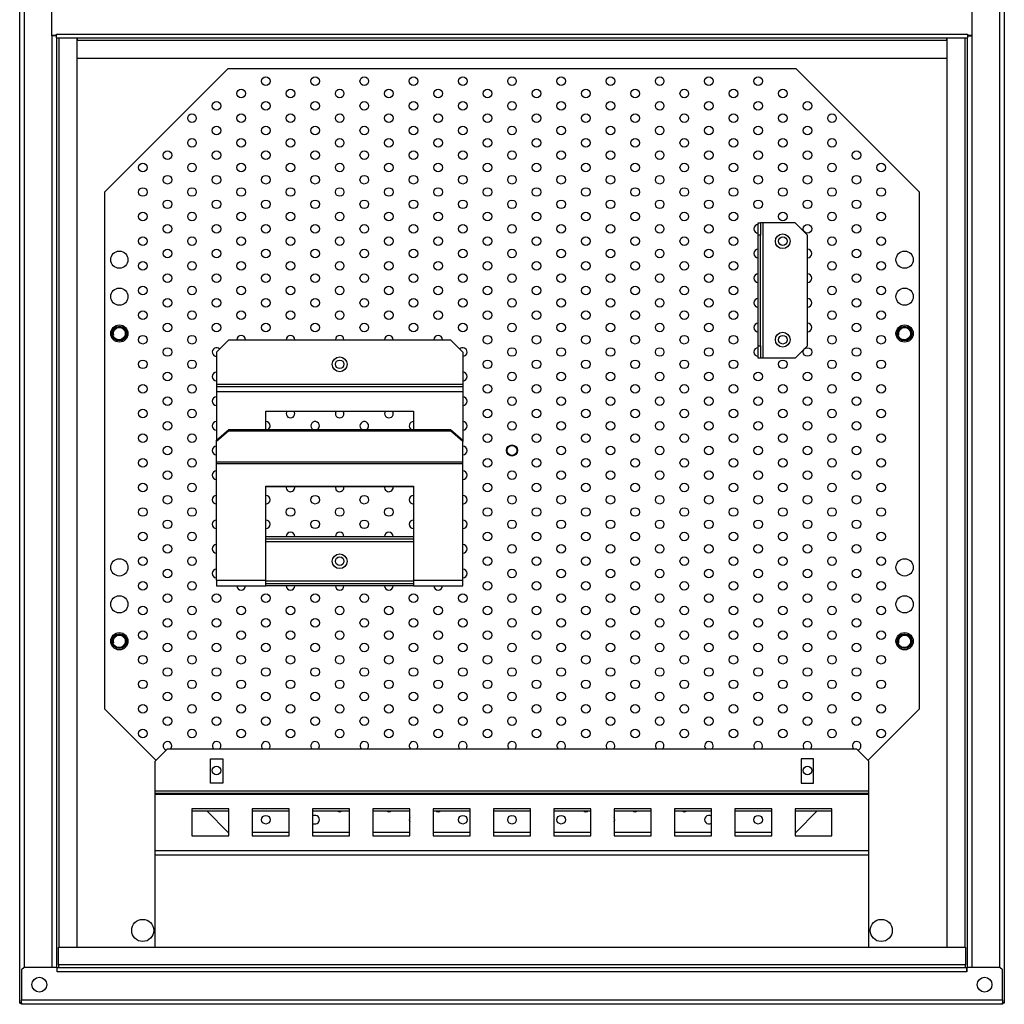
# Model space of a CAD drawing. Units: millimetres. Extents: x 0 to 2929, y -21 to 2044.
# Drawn here: x 1070 to 1470, y 728 to 1128 of the extents above; entities that cross this region are included whole.
import ezdxf

# ---------------------------------------------------------------- set-up
doc = ezdxf.new("R2010")
doc.units = ezdxf.units.MM
doc.header["$LTSCALE"] = 10
for name, color, linetype in [('Default', 7, 'Continuous'), ('KIESZEN_MODEM', 7, 'Continuous'), ('KORPUS_V5', 7, 'Continuous'), ('KOŁEK_WCISK._STA', 7, 'Continuous'), ('MOCOWANIE_GNIAZD', 7, 'Continuous'), ('PANEL_RJ45_N', 7, 'Continuous'), ('WKLAD_N', 7, 'Continuous'), ('WST_PION', 7, 'Continuous'), ('ZGRZEW', 7, 'Continuous')]:
    doc.layers.add(name, color=color, linetype=linetype)

# ---------------------------------------------------------------- blocks, each defined once
blk = doc.blocks.new('SE9')
at = {"layer": 'KIESZEN_MODEM', "color": 7, "linetype": 'Continuous', "lineweight": 25}
for p, q in [((1154.78, 997.77), (1149.78, 992.77)), ((1154.78, 997.77), (1244.78, 997.77)), ((1249.78, 992.77), (1244.78, 997.77)), ((1149.78, 992.77), (1149.78, 979.77)), ((1249.78, 992.77), (1249.78, 979.77)), ((1149.78, 979.77), (1249.78, 979.77)), ((1149.78, 979.77), (1149.78, 978.77)), ((1149.78, 978.77), (1249.78, 978.77)), ((1149.78, 978.77), (1149.78, 976.77)), ((1149.78, 976.77), (1249.78, 976.77)), ((1149.78, 976.77), (1149.78, 956.93)), ((1249.78, 979.77), (1249.78, 978.77)), ((1249.78, 978.77), (1249.78, 976.77)), ((1249.78, 976.77), (1249.78, 956.93)), ((1169.78, 961.26), (1169.78, 968.77)), ((1169.78, 968.77), (1229.78, 968.77)), ((1229.78, 968.77), (1229.78, 961.26)), ((1149.78, 956.93), (1154.78, 961.26)), ((1154.78, 960.76), (1149.78, 956.43)), ((1154.78, 961.26), (1244.78, 961.26)), ((1154.78, 961.26), (1154.78, 960.76)), ((1154.78, 960.76), (1244.78, 960.76)), ((1244.78, 960.76), (1244.78, 961.26)), ((1244.78, 961.26), (1249.78, 956.93)), ((1249.78, 956.43), (1244.78, 960.76)), ((1149.78, 956.43), (1149.78, 956.93)), ((1149.78, 948.09), (1149.78, 956.43)), ((1249.78, 956.93), (1249.78, 956.43)), ((1249.78, 948.09), (1249.78, 956.43)), ((1149.78, 947.41), (1149.78, 948.09)), ((1149.78, 948.09), (1249.78, 948.09)), ((1249.78, 947.41), (1249.78, 948.09)), ((1149.78, 900.12), (1149.78, 947.41)), ((1149.78, 947.41), (1249.78, 947.41)), ((1249.78, 900.12), (1249.78, 947.41)), ((1169.78, 938.2), (1229.78, 938.2)), ((1169.78, 900.12), (1169.78, 938.2)), ((1229.78, 938.02), (1169.78, 938.02)), ((1229.78, 938.2), (1229.78, 900.12)), ((1169.78, 917.77), (1229.78, 917.77)), ((1229.78, 916.77), (1169.78, 916.77)), ((1169.78, 915.77), (1229.78, 915.77)), ((1149.78, 900.12), (1169.78, 900.12)), ((1149.78, 900.12), (1149.78, 897.77)), ((1169.78, 897.77), (1169.78, 900.12)), ((1229.78, 900.12), (1249.78, 900.12)), ((1229.78, 900.12), (1229.78, 897.77)), ((1249.78, 897.77), (1249.78, 900.12)), ((1149.78, 897.77), (1169.78, 897.77)), ((1169.78, 899.77), (1229.78, 899.77)), ((1169.78, 898.77), (1229.78, 898.77)), ((1229.78, 897.77), (1169.78, 897.77)), ((1229.78, 897.77), (1249.78, 897.77))]:
    blk.add_line(p, q, dxfattribs=at)
for centre in [(1199.78, 987.77), (1199.78, 907.77)]:
    blk.add_circle(centre, 3, dxfattribs=at)
at = {"layer": 'KORPUS_V5', "color": 7, "linetype": 'Continuous', "lineweight": 25}
for p, q in [((1069.78, 728.37), (1069.78, 1527.17)), ((1469.78, 1527.17), (1469.78, 728.37)), ((1071.58, 1512.77), (1071.58, 742.77)), ((1467.98, 742.77), (1467.98, 1512.77)), ((1082.78, 1121.27), (1082.78, 1134.27)), ((1456.78, 1121.27), (1456.78, 1134.27)), ((1082.98, 1121.27), (1082.78, 1121.27)), ((1082.98, 742.77), (1082.98, 1121.27)), ((1084.78, 1121.27), (1082.98, 1121.27)), ((1083.98, 1121.27), (1083.98, 1121.52)), ((1084.78, 1120.39), (1084.78, 742.77)), ((1085.78, 750.97), (1085.78, 1120.27)), ((1092.98, 1120.27), (1092.98, 750.97)), ((1446.58, 750.97), (1446.58, 1120.27)), ((1453.78, 1120.27), (1453.78, 750.97)), ((1454.78, 1121.27), (1456.58, 1121.27)), ((1454.78, 742.77), (1454.78, 1120.39)), ((1455.58, 1121.52), (1455.58, 1121.27)), ((1456.58, 1121.27), (1456.58, 742.77)), ((1456.58, 1121.27), (1456.78, 1121.27)), ((1085.48, 750.97), (1454.08, 750.97)), ((1085.48, 743.77), (1085.48, 750.97)), ((1454.08, 750.97), (1454.08, 743.77)), ((1071.58, 742.77), (1070.58, 741.77)), ((1070.58, 741.77), (1070.58, 729.57)), ((1084.98, 742.77), (1071.58, 742.77)), ((1084.98, 740.97), (1084.98, 742.77)), ((1084.98, 742.77), (1454.58, 742.77)), ((1084.98, 740.97), (1084.98, 742.77)), ((1084.98, 740.97), (1084.98, 740.97)), ((1454.58, 740.97), (1084.98, 740.97)), ((1454.08, 743.77), (1085.48, 743.77)), ((1085.48, 743.77), (1085.48, 742.77)), ((1454.08, 742.77), (1454.08, 743.77)), ((1454.58, 742.77), (1454.58, 740.97)), ((1454.58, 740.97), (1454.58, 742.77)), ((1467.98, 742.77), (1454.58, 742.77)), ((1454.58, 740.97), (1454.58, 740.97)), ((1468.98, 741.77), (1467.98, 742.77)), ((1468.98, 729.57), (1468.98, 741.77)), ((1069.78, 728.37), (1069.78, 728.37)), ((1069.78, 728.37), (1070.58, 728.37)), ((1069.78, 728.27), (1069.78, 728.37)), ((1070.58, 728.37), (1069.78, 728.37)), ((1069.78, 728.27), (1070.58, 728.27)), ((1070.58, 727.77), (1070.58, 729.57)), ((1070.58, 729.57), (1468.98, 729.57)), ((1070.58, 728.37), (1070.58, 728.37)), ((1070.58, 728.37), (1070.58, 728.27)), ((1468.98, 729.57), (1468.98, 727.77)), ((1468.98, 728.37), (1469.78, 728.37)), ((1468.98, 728.27), (1468.98, 728.37)), ((1468.98, 728.37), (1468.98, 728.37)), ((1469.78, 728.37), (1468.98, 728.37)), ((1469.78, 728.27), (1468.98, 728.27)), ((1469.78, 728.37), (1469.78, 728.37)), ((1469.78, 728.37), (1469.78, 728.27)), ((1468.98, 727.77), (1070.58, 727.77))]:
    blk.add_line(p, q, dxfattribs=at)
for centre in [(1119.78, 757.77), (1419.78, 757.77)]:
    blk.add_circle(centre, 4.5, dxfattribs=at)
at = {"layer": 'KOŁEK_WCISK._STA', "color": 7, "linetype": 'Continuous', "lineweight": 25}
for centre, radius in [((1110.28, 1000.27), 3), ((1110.28, 1000.27), 2.7), ((1429.28, 1000.27), 3), ((1429.28, 1000.27), 2.7), ((1269.78, 952.77), 2.25), ((1110.28, 875.27), 3), ((1110.28, 875.27), 2.7), ((1429.28, 875.27), 3), ((1429.28, 875.27), 2.7)]:
    blk.add_circle(centre, radius, dxfattribs=at)
at = {"layer": 'KOŁEK_WCISK._STA', "color": 7, "linetype": 'Continuous', "lineweight": 9}
for centre in [(1110.28, 1000.27), (1429.28, 1000.27), (1110.28, 875.27), (1429.28, 875.27)]:
    blk.add_arc(centre, 2.39, 255, 195, dxfattribs=at)
at = {"layer": 'MOCOWANIE_GNIAZD', "color": 7, "linetype": 'Continuous', "lineweight": 25}
for p, q in [((1369.78, 1045.27), (1370.78, 1045.27)), ((1369.78, 1040.27), (1369.78, 1045.27)), ((1371.78, 1045.27), (1370.78, 1045.27)), ((1370.78, 1045.27), (1370.78, 1040.27)), ((1371.78, 990.27), (1371.78, 1045.27)), ((1384.78, 1045.27), (1371.78, 1045.27)), ((1389.78, 1040.27), (1384.78, 1045.27)), ((1369.78, 995.27), (1369.78, 1040.27)), ((1370.78, 1040.27), (1369.78, 1040.27)), ((1370.78, 995.27), (1370.78, 1040.27)), ((1389.78, 995.27), (1389.78, 1040.27)), ((1369.78, 990.27), (1369.78, 995.27)), ((1369.78, 995.27), (1370.78, 995.27)), ((1370.78, 995.27), (1370.78, 990.27)), ((1384.78, 990.27), (1389.78, 995.27)), ((1370.78, 990.27), (1369.78, 990.27)), ((1371.78, 990.27), (1370.78, 990.27)), ((1384.78, 990.27), (1371.78, 990.27))]:
    blk.add_line(p, q, dxfattribs=at)
for centre in [(1379.78, 1037.77), (1379.78, 997.77)]:
    blk.add_circle(centre, 3, dxfattribs=at)
at = {"layer": 'PANEL_RJ45_N', "color": 7, "linetype": 'Continuous', "lineweight": 25}
for p, q in [((1129.78, 831.53), (1124.78, 826.53)), ((1129.78, 831.53), (1409.78, 831.53)), ((1414.78, 826.53), (1409.78, 831.53)), ((1124.78, 814.53), (1124.78, 826.53)), ((1147.28, 817.63), (1147.28, 827.43)), ((1147.28, 827.43), (1152.28, 827.43)), ((1152.28, 827.43), (1152.28, 817.63)), ((1392.28, 827.43), (1387.28, 827.43)), ((1387.28, 827.43), (1387.28, 817.63)), ((1392.28, 817.63), (1392.28, 827.43)), ((1414.78, 814.53), (1414.78, 826.53)), ((1152.28, 817.63), (1147.28, 817.63)), ((1387.28, 817.63), (1392.28, 817.63)), ((1124.78, 813.53), (1124.78, 814.53)), ((1124.78, 814.53), (1414.78, 814.53)), ((1124.78, 813.17), (1124.78, 813.53)), ((1124.78, 813.53), (1414.78, 813.53)), ((1124.78, 790.19), (1124.78, 813.17)), ((1124.78, 813.17), (1414.78, 813.17)), ((1414.78, 813.53), (1414.78, 814.53)), ((1414.78, 813.17), (1414.78, 813.53)), ((1414.78, 790.19), (1414.78, 813.17)), ((1154.78, 807.13), (1139.78, 807.13)), ((1139.78, 807.13), (1139.78, 796.23)), ((1139.78, 806.31), (1154.78, 806.31)), ((1154.78, 796.23), (1154.78, 807.13)), ((1179.28, 807.13), (1164.28, 807.13)), ((1164.28, 807.13), (1164.28, 796.23)), ((1164.28, 806.31), (1179.28, 806.31)), ((1179.28, 796.23), (1179.28, 807.13)), ((1203.78, 807.13), (1188.78, 807.13)), ((1188.78, 807.13), (1188.78, 796.23)), ((1188.78, 806.31), (1203.78, 806.31)), ((1203.78, 796.23), (1203.78, 807.13)), ((1228.28, 807.13), (1213.28, 807.13)), ((1213.28, 807.13), (1213.28, 796.23)), ((1213.28, 806.31), (1228.28, 806.31)), ((1228.28, 796.23), (1228.28, 807.13)), ((1252.78, 807.13), (1237.78, 807.13)), ((1237.78, 807.13), (1237.78, 796.23)), ((1237.78, 806.31), (1252.78, 806.31)), ((1252.78, 796.23), (1252.78, 807.13)), ((1277.28, 807.13), (1262.28, 807.13)), ((1262.28, 807.13), (1262.28, 796.23)), ((1262.28, 806.31), (1277.28, 806.31)), ((1277.28, 796.23), (1277.28, 807.13)), ((1301.78, 807.13), (1286.78, 807.13)), ((1286.78, 807.13), (1286.78, 796.23)), ((1286.78, 806.31), (1301.78, 806.31)), ((1301.78, 796.23), (1301.78, 807.13)), ((1326.28, 807.13), (1311.28, 807.13)), ((1311.28, 807.13), (1311.28, 796.23)), ((1311.28, 806.31), (1326.28, 806.31)), ((1326.28, 796.23), (1326.28, 807.13)), ((1350.78, 807.13), (1335.78, 807.13)), ((1335.78, 807.13), (1335.78, 796.23)), ((1335.78, 806.31), (1350.78, 806.31)), ((1350.78, 796.23), (1350.78, 807.13)), ((1375.28, 807.13), (1360.28, 807.13)), ((1360.28, 807.13), (1360.28, 796.23)), ((1360.28, 806.31), (1375.28, 806.31)), ((1375.28, 796.23), (1375.28, 807.13)), ((1399.78, 807.13), (1384.78, 807.13)), ((1384.78, 807.13), (1384.78, 796.23)), ((1384.78, 806.31), (1399.78, 806.31)), ((1399.78, 796.23), (1399.78, 807.13)), ((1139.78, 796.23), (1154.78, 796.23)), ((1164.28, 796.23), (1179.28, 796.23)), ((1188.78, 796.23), (1203.78, 796.23)), ((1213.28, 796.23), (1228.28, 796.23)), ((1237.78, 796.23), (1252.78, 796.23)), ((1262.28, 796.23), (1277.28, 796.23)), ((1286.78, 796.23), (1301.78, 796.23)), ((1311.28, 796.23), (1326.28, 796.23)), ((1335.78, 796.23), (1350.78, 796.23)), ((1360.28, 796.23), (1375.28, 796.23)), ((1384.78, 796.23), (1399.78, 796.23)), ((1124.78, 788.55), (1124.78, 790.19)), ((1124.78, 790.19), (1414.78, 790.19)), ((1124.78, 788.55), (1414.78, 788.55)), ((1124.78, 750.97), (1124.78, 788.55)), ((1414.78, 788.55), (1414.78, 790.19)), ((1414.78, 750.97), (1414.78, 788.55))]:
    blk.add_line(p, q, dxfattribs=at)
at = {"layer": 'WKLAD_N', "color": 7, "linetype": 'Continuous', "lineweight": 25}
for p, q in [((1104.28, 1057.77), (1154.28, 1107.77)), ((1385.28, 1107.77), (1154.28, 1107.77)), ((1385.28, 1107.77), (1435.28, 1057.77)), ((1104.28, 1057.77), (1104.28, 847.77)), ((1435.28, 847.77), (1435.28, 1057.77)), ((1125.15, 826.9), (1104.28, 847.77)), ((1435.28, 847.77), (1414.41, 826.9)), ((1154.28, 797.77), (1145.74, 806.31)), ((1393.82, 806.31), (1385.28, 797.77)), ((1154.28, 797.77), (1154.78, 797.77)), ((1164.28, 797.77), (1179.28, 797.77)), ((1188.78, 797.77), (1203.78, 797.77)), ((1213.28, 797.77), (1228.28, 797.77)), ((1237.78, 797.77), (1252.78, 797.77)), ((1262.28, 797.77), (1277.28, 797.77)), ((1286.78, 797.77), (1301.78, 797.77)), ((1311.28, 797.77), (1326.28, 797.77)), ((1335.78, 797.77), (1350.78, 797.77)), ((1360.28, 797.77), (1375.28, 797.77)), ((1384.78, 797.77), (1385.28, 797.77))]:
    blk.add_line(p, q, dxfattribs=at)
for centre, radius in [((1169.78, 1102.77), 1.75), ((1189.78, 1102.77), 1.75), ((1209.78, 1102.77), 1.75), ((1229.78, 1102.77), 1.75), ((1249.78, 1102.77), 1.75), ((1269.78, 1102.77), 1.75), ((1289.78, 1102.77), 1.75), ((1309.78, 1102.77), 1.75), ((1329.78, 1102.77), 1.75), ((1349.78, 1102.77), 1.75), ((1369.78, 1102.77), 1.75), ((1159.78, 1097.77), 1.75), ((1179.78, 1097.77), 1.75), ((1199.78, 1097.77), 1.75), ((1219.78, 1097.77), 1.75), ((1239.78, 1097.77), 1.75), ((1259.78, 1097.77), 1.75), ((1279.78, 1097.77), 1.75), ((1299.78, 1097.77), 1.75), ((1319.78, 1097.77), 1.75), ((1339.78, 1097.77), 1.75), ((1359.78, 1097.77), 1.75), ((1379.78, 1097.77), 1.75), ((1149.78, 1092.77), 1.75), ((1169.78, 1092.77), 1.75), ((1189.78, 1092.77), 1.75), ((1209.78, 1092.77), 1.75), ((1229.78, 1092.77), 1.75), ((1249.78, 1092.77), 1.75), ((1269.78, 1092.77), 1.75), ((1289.78, 1092.77), 1.75), ((1309.78, 1092.77), 1.75), ((1329.78, 1092.77), 1.75), ((1349.78, 1092.77), 1.75), ((1369.78, 1092.77), 1.75), ((1389.78, 1092.77), 1.75), ((1139.78, 1087.77), 1.75), ((1159.78, 1087.77), 1.75), ((1179.78, 1087.77), 1.75), ((1199.78, 1087.77), 1.75), ((1219.78, 1087.77), 1.75), ((1239.78, 1087.77), 1.75), ((1259.78, 1087.77), 1.75), ((1279.78, 1087.77), 1.75), ((1299.78, 1087.77), 1.75), ((1319.78, 1087.77), 1.75), ((1339.78, 1087.77), 1.75), ((1359.78, 1087.77), 1.75), ((1379.78, 1087.77), 1.75), ((1399.78, 1087.77), 1.75), ((1149.78, 1082.77), 1.75), ((1169.78, 1082.77), 1.75), ((1189.78, 1082.77), 1.75), ((1209.78, 1082.77), 1.75), ((1229.78, 1082.77), 1.75), ((1249.78, 1082.77), 1.75), ((1269.78, 1082.77), 1.75), ((1289.78, 1082.77), 1.75), ((1309.78, 1082.77), 1.75), ((1329.78, 1082.77), 1.75), ((1349.78, 1082.77), 1.75), ((1369.78, 1082.77), 1.75), ((1389.78, 1082.77), 1.75), ((1139.78, 1077.77), 1.75), ((1159.78, 1077.77), 1.75), ((1179.78, 1077.77), 1.75), ((1199.78, 1077.77), 1.75), ((1219.78, 1077.77), 1.75), ((1239.78, 1077.77), 1.75), ((1259.78, 1077.77), 1.75), ((1279.78, 1077.77), 1.75), ((1299.78, 1077.77), 1.75), ((1319.78, 1077.77), 1.75), ((1339.78, 1077.77), 1.75), ((1359.78, 1077.77), 1.75), ((1379.78, 1077.77), 1.75), ((1399.78, 1077.77), 1.75), ((1129.78, 1072.77), 1.75), ((1149.78, 1072.77), 1.75), ((1169.78, 1072.77), 1.75), ((1189.78, 1072.77), 1.75), ((1209.78, 1072.77), 1.75), ((1229.78, 1072.77), 1.75), ((1249.78, 1072.77), 1.75), ((1269.78, 1072.77), 1.75), ((1289.78, 1072.77), 1.75), ((1309.78, 1072.77), 1.75), ((1329.78, 1072.77), 1.75), ((1349.78, 1072.77), 1.75), ((1369.78, 1072.77), 1.75), ((1389.78, 1072.77), 1.75), ((1409.78, 1072.77), 1.75), ((1119.78, 1067.77), 1.75), ((1139.78, 1067.77), 1.75), ((1159.78, 1067.77), 1.75), ((1179.78, 1067.77), 1.75), ((1199.78, 1067.77), 1.75), ((1219.78, 1067.77), 1.75), ((1239.78, 1067.77), 1.75), ((1259.78, 1067.77), 1.75), ((1279.78, 1067.77), 1.75), ((1299.78, 1067.77), 1.75), ((1319.78, 1067.77), 1.75), ((1339.78, 1067.77), 1.75), ((1359.78, 1067.77), 1.75), ((1379.78, 1067.77), 1.75), ((1399.78, 1067.77), 1.75), ((1419.78, 1067.77), 1.75), ((1129.78, 1062.77), 1.75), ((1149.78, 1062.77), 1.75), ((1169.78, 1062.77), 1.75), ((1189.78, 1062.77), 1.75), ((1209.78, 1062.77), 1.75), ((1229.78, 1062.77), 1.75), ((1249.78, 1062.77), 1.75), ((1269.78, 1062.77), 1.75), ((1289.78, 1062.77), 1.75), ((1309.78, 1062.77), 1.75), ((1329.78, 1062.77), 1.75), ((1349.78, 1062.77), 1.75), ((1369.78, 1062.77), 1.75), ((1389.78, 1062.77), 1.75), ((1409.78, 1062.77), 1.75), ((1119.78, 1057.77), 1.75), ((1139.78, 1057.77), 1.75), ((1159.78, 1057.77), 1.75), ((1179.78, 1057.77), 1.75), ((1199.78, 1057.77), 1.75), ((1219.78, 1057.77), 1.75), ((1239.78, 1057.77), 1.75), ((1259.78, 1057.77), 1.75), ((1279.78, 1057.77), 1.75), ((1299.78, 1057.77), 1.75), ((1319.78, 1057.77), 1.75), ((1339.78, 1057.77), 1.75), ((1359.78, 1057.77), 1.75), ((1379.78, 1057.77), 1.75), ((1399.78, 1057.77), 1.75), ((1419.78, 1057.77), 1.75), ((1129.78, 1052.77), 1.75), ((1149.78, 1052.77), 1.75), ((1169.78, 1052.77), 1.75), ((1189.78, 1052.77), 1.75), ((1209.78, 1052.77), 1.75), ((1229.78, 1052.77), 1.75), ((1249.78, 1052.77), 1.75), ((1269.78, 1052.77), 1.75), ((1289.78, 1052.77), 1.75), ((1309.78, 1052.77), 1.75), ((1329.78, 1052.77), 1.75), ((1349.78, 1052.77), 1.75), ((1369.78, 1052.77), 1.75), ((1389.78, 1052.77), 1.75), ((1409.78, 1052.77), 1.75), ((1119.78, 1047.77), 1.75), ((1139.78, 1047.77), 1.75), ((1159.78, 1047.77), 1.75), ((1179.78, 1047.77), 1.75), ((1199.78, 1047.77), 1.75), ((1219.78, 1047.77), 1.75), ((1239.78, 1047.77), 1.75), ((1259.78, 1047.77), 1.75), ((1279.78, 1047.77), 1.75), ((1299.78, 1047.77), 1.75), ((1319.78, 1047.77), 1.75), ((1339.78, 1047.77), 1.75), ((1359.78, 1047.77), 1.75), ((1379.78, 1047.77), 1.75), ((1399.78, 1047.77), 1.75), ((1419.78, 1047.77), 1.75), ((1129.78, 1042.77), 1.75), ((1149.78, 1042.77), 1.75), ((1169.78, 1042.77), 1.75), ((1189.78, 1042.77), 1.75), ((1209.78, 1042.77), 1.75), ((1229.78, 1042.77), 1.75), ((1249.78, 1042.77), 1.75), ((1269.78, 1042.77), 1.75), ((1289.78, 1042.77), 1.75), ((1309.78, 1042.77), 1.75), ((1329.78, 1042.77), 1.75), ((1349.78, 1042.77), 1.75), ((1389.78, 1042.77), 1.75), ((1409.78, 1042.77), 1.75), ((1119.78, 1037.77), 1.75), ((1139.78, 1037.77), 1.75), ((1159.78, 1037.77), 1.75), ((1179.78, 1037.77), 1.75), ((1199.78, 1037.77), 1.75), ((1219.78, 1037.77), 1.75), ((1239.78, 1037.77), 1.75), ((1259.78, 1037.77), 1.75), ((1279.78, 1037.77), 1.75), ((1299.78, 1037.77), 1.75), ((1319.78, 1037.77), 1.75), ((1339.78, 1037.77), 1.75), ((1359.78, 1037.77), 1.75), ((1379.78, 1037.77), 1.75), ((1399.78, 1037.77), 1.75), ((1419.78, 1037.77), 1.75), ((1110.28, 1030.27), 3.5), ((1129.78, 1032.77), 1.75), ((1149.78, 1032.77), 1.75), ((1169.78, 1032.77), 1.75), ((1189.78, 1032.77), 1.75), ((1209.78, 1032.77), 1.75), ((1229.78, 1032.77), 1.75), ((1249.78, 1032.77), 1.75), ((1269.78, 1032.77), 1.75), ((1289.78, 1032.77), 1.75), ((1309.78, 1032.77), 1.75), ((1329.78, 1032.77), 1.75), ((1349.78, 1032.77), 1.75), ((1409.78, 1032.77), 1.75), ((1429.28, 1030.27), 3.5), ((1119.78, 1027.77), 1.75), ((1139.78, 1027.77), 1.75), ((1159.78, 1027.77), 1.75), ((1179.78, 1027.77), 1.75), ((1199.78, 1027.77), 1.75), ((1219.78, 1027.77), 1.75), ((1239.78, 1027.77), 1.75), ((1259.78, 1027.77), 1.75), ((1279.78, 1027.77), 1.75), ((1299.78, 1027.77), 1.75), ((1319.78, 1027.77), 1.75), ((1339.78, 1027.77), 1.75), ((1359.78, 1027.77), 1.75), ((1399.78, 1027.77), 1.75), ((1419.78, 1027.77), 1.75), ((1129.78, 1022.77), 1.75), ((1149.78, 1022.77), 1.75), ((1169.78, 1022.77), 1.75), ((1189.78, 1022.77), 1.75), ((1209.78, 1022.77), 1.75), ((1229.78, 1022.77), 1.75), ((1249.78, 1022.77), 1.75), ((1269.78, 1022.77), 1.75), ((1289.78, 1022.77), 1.75), ((1309.78, 1022.77), 1.75), ((1329.78, 1022.77), 1.75), ((1349.78, 1022.77), 1.75), ((1409.78, 1022.77), 1.75), ((1110.28, 1015.27), 3.5), ((1119.78, 1017.77), 1.75), ((1139.78, 1017.77), 1.75), ((1159.78, 1017.77), 1.75), ((1179.78, 1017.77), 1.75), ((1199.78, 1017.77), 1.75), ((1219.78, 1017.77), 1.75), ((1239.78, 1017.77), 1.75), ((1259.78, 1017.77), 1.75), ((1279.78, 1017.77), 1.75), ((1299.78, 1017.77), 1.75), ((1319.78, 1017.77), 1.75), ((1339.78, 1017.77), 1.75), ((1359.78, 1017.77), 1.75), ((1399.78, 1017.77), 1.75), ((1419.78, 1017.77), 1.75), ((1429.28, 1015.27), 3.5), ((1129.78, 1012.77), 1.75), ((1149.78, 1012.77), 1.75), ((1169.78, 1012.77), 1.75), ((1189.78, 1012.77), 1.75), ((1209.78, 1012.77), 1.75), ((1229.78, 1012.77), 1.75), ((1249.78, 1012.77), 1.75), ((1269.78, 1012.77), 1.75), ((1289.78, 1012.77), 1.75), ((1309.78, 1012.77), 1.75), ((1329.78, 1012.77), 1.75), ((1349.78, 1012.77), 1.75), ((1409.78, 1012.77), 1.75), ((1119.78, 1007.77), 1.75), ((1139.78, 1007.77), 1.75), ((1159.78, 1007.77), 1.75), ((1179.78, 1007.77), 1.75), ((1199.78, 1007.77), 1.75), ((1219.78, 1007.77), 1.75), ((1239.78, 1007.77), 1.75), ((1259.78, 1007.77), 1.75), ((1279.78, 1007.77), 1.75), ((1299.78, 1007.77), 1.75), ((1319.78, 1007.77), 1.75), ((1339.78, 1007.77), 1.75), ((1359.78, 1007.77), 1.75), ((1399.78, 1007.77), 1.75), ((1419.78, 1007.77), 1.75), ((1129.78, 1002.77), 1.75), ((1149.78, 1002.77), 1.75), ((1169.78, 1002.77), 1.75), ((1189.78, 1002.77), 1.75), ((1209.78, 1002.77), 1.75), ((1229.78, 1002.77), 1.75), ((1249.78, 1002.77), 1.75), ((1269.78, 1002.77), 1.75), ((1289.78, 1002.77), 1.75), ((1309.78, 1002.77), 1.75), ((1329.78, 1002.77), 1.75), ((1349.78, 1002.77), 1.75), ((1409.78, 1002.77), 1.75), ((1110.28, 1000.27), 3.5), ((1429.28, 1000.27), 3.5), ((1119.78, 997.77), 1.75), ((1139.78, 997.77), 1.75), ((1259.78, 997.77), 1.75), ((1279.78, 997.77), 1.75), ((1299.78, 997.77), 1.75), ((1319.78, 997.77), 1.75), ((1339.78, 997.77), 1.75), ((1359.78, 997.77), 1.75), ((1379.78, 997.77), 1.75), ((1399.78, 997.77), 1.75), ((1419.78, 997.77), 1.75), ((1129.78, 992.77), 1.75), ((1269.78, 992.77), 1.75), ((1289.78, 992.77), 1.75), ((1309.78, 992.77), 1.75), ((1329.78, 992.77), 1.75), ((1349.78, 992.77), 1.75), ((1389.78, 992.77), 1.75), ((1409.78, 992.77), 1.75), ((1119.78, 987.77), 1.75), ((1139.78, 987.77), 1.75), ((1199.78, 987.77), 1.75), ((1259.78, 987.77), 1.75), ((1279.78, 987.77), 1.75), ((1299.78, 987.77), 1.75), ((1319.78, 987.77), 1.75), ((1339.78, 987.77), 1.75), ((1359.78, 987.77), 1.75), ((1379.78, 987.77), 1.75), ((1399.78, 987.77), 1.75), ((1419.78, 987.77), 1.75), ((1129.78, 982.77), 1.75), ((1269.78, 982.77), 1.75), ((1289.78, 982.77), 1.75), ((1309.78, 982.77), 1.75), ((1329.78, 982.77), 1.75), ((1349.78, 982.77), 1.75), ((1369.78, 982.77), 1.75), ((1389.78, 982.77), 1.75), ((1409.78, 982.77), 1.75), ((1119.78, 977.77), 1.75), ((1139.78, 977.77), 1.75), ((1259.78, 977.77), 1.75), ((1279.78, 977.77), 1.75), ((1299.78, 977.77), 1.75), ((1319.78, 977.77), 1.75), ((1339.78, 977.77), 1.75), ((1359.78, 977.77), 1.75), ((1379.78, 977.77), 1.75), ((1399.78, 977.77), 1.75), ((1419.78, 977.77), 1.75), ((1129.78, 972.77), 1.75), ((1269.78, 972.77), 1.75), ((1289.78, 972.77), 1.75), ((1309.78, 972.77), 1.75), ((1329.78, 972.77), 1.75), ((1349.78, 972.77), 1.75), ((1369.78, 972.77), 1.75), ((1389.78, 972.77), 1.75), ((1409.78, 972.77), 1.75), ((1119.78, 967.77), 1.75), ((1139.78, 967.77), 1.75), ((1259.78, 967.77), 1.75), ((1279.78, 967.77), 1.75), ((1299.78, 967.77), 1.75), ((1319.78, 967.77), 1.75), ((1339.78, 967.77), 1.75), ((1359.78, 967.77), 1.75), ((1379.78, 967.77), 1.75), ((1399.78, 967.77), 1.75), ((1419.78, 967.77), 1.75), ((1129.78, 962.77), 1.75), ((1269.78, 962.77), 1.75), ((1289.78, 962.77), 1.75), ((1309.78, 962.77), 1.75), ((1329.78, 962.77), 1.75), ((1349.78, 962.77), 1.75), ((1369.78, 962.77), 1.75), ((1389.78, 962.77), 1.75), ((1409.78, 962.77), 1.75), ((1119.78, 957.77), 1.75), ((1139.78, 957.77), 1.75), ((1259.78, 957.77), 1.75), ((1279.78, 957.77), 1.75), ((1299.78, 957.77), 1.75), ((1319.78, 957.77), 1.75), ((1339.78, 957.77), 1.75), ((1359.78, 957.77), 1.75), ((1379.78, 957.77), 1.75), ((1399.78, 957.77), 1.75), ((1419.78, 957.77), 1.75), ((1129.78, 952.77), 1.75), ((1269.78, 952.77), 2), ((1289.78, 952.77), 1.75), ((1309.78, 952.77), 1.75), ((1329.78, 952.77), 1.75), ((1349.78, 952.77), 1.75), ((1369.78, 952.77), 1.75), ((1389.78, 952.77), 1.75), ((1409.78, 952.77), 1.75), ((1119.78, 947.77), 1.75), ((1139.78, 947.77), 1.75), ((1259.78, 947.77), 1.75), ((1279.78, 947.77), 1.75), ((1299.78, 947.77), 1.75), ((1319.78, 947.77), 1.75), ((1339.78, 947.77), 1.75), ((1359.78, 947.77), 1.75), ((1379.78, 947.77), 1.75), ((1399.78, 947.77), 1.75), ((1419.78, 947.77), 1.75), ((1129.78, 942.77), 1.75), ((1269.78, 942.77), 1.75), ((1289.78, 942.77), 1.75), ((1309.78, 942.77), 1.75), ((1329.78, 942.77), 1.75), ((1349.78, 942.77), 1.75), ((1369.78, 942.77), 1.75), ((1389.78, 942.77), 1.75), ((1409.78, 942.77), 1.75), ((1119.78, 937.77), 1.75), ((1139.78, 937.77), 1.75), ((1259.78, 937.77), 1.75), ((1279.78, 937.77), 1.75), ((1299.78, 937.77), 1.75), ((1319.78, 937.77), 1.75), ((1339.78, 937.77), 1.75), ((1359.78, 937.77), 1.75), ((1379.78, 937.77), 1.75), ((1399.78, 937.77), 1.75), ((1419.78, 937.77), 1.75), ((1129.78, 932.77), 1.75), ((1189.78, 932.77), 1.75), ((1209.78, 932.77), 1.75), ((1269.78, 932.77), 1.75), ((1289.78, 932.77), 1.75), ((1309.78, 932.77), 1.75), ((1329.78, 932.77), 1.75), ((1349.78, 932.77), 1.75), ((1369.78, 932.77), 1.75), ((1389.78, 932.77), 1.75), ((1409.78, 932.77), 1.75), ((1119.78, 927.77), 1.75), ((1139.78, 927.77), 1.75), ((1179.78, 927.77), 1.75), ((1199.78, 927.77), 1.75), ((1219.78, 927.77), 1.75), ((1259.78, 927.77), 1.75), ((1279.78, 927.77), 1.75), ((1299.78, 927.77), 1.75), ((1319.78, 927.77), 1.75), ((1339.78, 927.77), 1.75), ((1359.78, 927.77), 1.75), ((1379.78, 927.77), 1.75), ((1399.78, 927.77), 1.75), ((1419.78, 927.77), 1.75), ((1129.78, 922.77), 1.75), ((1189.78, 922.77), 1.75), ((1209.78, 922.77), 1.75), ((1269.78, 922.77), 1.75), ((1289.78, 922.77), 1.75), ((1309.78, 922.77), 1.75), ((1329.78, 922.77), 1.75), ((1349.78, 922.77), 1.75), ((1369.78, 922.77), 1.75), ((1389.78, 922.77), 1.75), ((1409.78, 922.77), 1.75), ((1119.78, 917.77), 1.75), ((1139.78, 917.77), 1.75), ((1259.78, 917.77), 1.75), ((1279.78, 917.77), 1.75), ((1299.78, 917.77), 1.75), ((1319.78, 917.77), 1.75), ((1339.78, 917.77), 1.75), ((1359.78, 917.77), 1.75), ((1379.78, 917.77), 1.75), ((1399.78, 917.77), 1.75), ((1419.78, 917.77), 1.75), ((1129.78, 912.77), 1.75), ((1269.78, 912.77), 1.75), ((1289.78, 912.77), 1.75), ((1309.78, 912.77), 1.75), ((1329.78, 912.77), 1.75), ((1349.78, 912.77), 1.75), ((1369.78, 912.77), 1.75), ((1389.78, 912.77), 1.75), ((1409.78, 912.77), 1.75), ((1110.28, 905.27), 3.5), ((1119.78, 907.77), 1.75), ((1139.78, 907.77), 1.75), ((1199.78, 907.77), 1.75), ((1259.78, 907.77), 1.75), ((1279.78, 907.77), 1.75), ((1299.78, 907.77), 1.75), ((1319.78, 907.77), 1.75), ((1339.78, 907.77), 1.75), ((1359.78, 907.77), 1.75), ((1379.78, 907.77), 1.75), ((1399.78, 907.77), 1.75), ((1419.78, 907.77), 1.75), ((1429.28, 905.27), 3.5), ((1129.78, 902.77), 1.75), ((1269.78, 902.77), 1.75), ((1289.78, 902.77), 1.75), ((1309.78, 902.77), 1.75), ((1329.78, 902.77), 1.75), ((1349.78, 902.77), 1.75), ((1369.78, 902.77), 1.75), ((1389.78, 902.77), 1.75), ((1409.78, 902.77), 1.75), ((1119.78, 897.77), 1.75), ((1139.78, 897.77), 1.75), ((1259.78, 897.77), 1.75), ((1279.78, 897.77), 1.75), ((1299.78, 897.77), 1.75), ((1319.78, 897.77), 1.75), ((1339.78, 897.77), 1.75), ((1359.78, 897.77), 1.75), ((1379.78, 897.77), 1.75), ((1399.78, 897.77), 1.75), ((1419.78, 897.77), 1.75), ((1110.28, 890.27), 3.5), ((1129.78, 892.77), 1.75), ((1149.78, 892.77), 1.75), ((1169.78, 892.77), 1.75), ((1189.78, 892.77), 1.75), ((1209.78, 892.77), 1.75), ((1229.78, 892.77), 1.75), ((1249.78, 892.77), 1.75), ((1269.78, 892.77), 1.75), ((1289.78, 892.77), 1.75), ((1309.78, 892.77), 1.75), ((1329.78, 892.77), 1.75), ((1349.78, 892.77), 1.75), ((1369.78, 892.77), 1.75), ((1389.78, 892.77), 1.75), ((1409.78, 892.77), 1.75), ((1429.28, 890.27), 3.5), ((1119.78, 887.77), 1.75), ((1139.78, 887.77), 1.75), ((1159.78, 887.77), 1.75), ((1179.78, 887.77), 1.75), ((1199.78, 887.77), 1.75), ((1219.78, 887.77), 1.75), ((1239.78, 887.77), 1.75), ((1259.78, 887.77), 1.75), ((1279.78, 887.77), 1.75), ((1299.78, 887.77), 1.75), ((1319.78, 887.77), 1.75), ((1339.78, 887.77), 1.75), ((1359.78, 887.77), 1.75), ((1379.78, 887.77), 1.75), ((1399.78, 887.77), 1.75), ((1419.78, 887.77), 1.75), ((1129.78, 882.77), 1.75), ((1149.78, 882.77), 1.75), ((1169.78, 882.77), 1.75), ((1189.78, 882.77), 1.75), ((1209.78, 882.77), 1.75), ((1229.78, 882.77), 1.75), ((1249.78, 882.77), 1.75), ((1269.78, 882.77), 1.75), ((1289.78, 882.77), 1.75), ((1309.78, 882.77), 1.75), ((1329.78, 882.77), 1.75), ((1349.78, 882.77), 1.75), ((1369.78, 882.77), 1.75), ((1389.78, 882.77), 1.75), ((1409.78, 882.77), 1.75), ((1110.28, 875.27), 3.5), ((1119.78, 877.77), 1.75), ((1139.78, 877.77), 1.75), ((1159.78, 877.77), 1.75), ((1179.78, 877.77), 1.75), ((1199.78, 877.77), 1.75), ((1219.78, 877.77), 1.75), ((1239.78, 877.77), 1.75), ((1259.78, 877.77), 1.75), ((1279.78, 877.77), 1.75), ((1299.78, 877.77), 1.75), ((1319.78, 877.77), 1.75), ((1339.78, 877.77), 1.75), ((1359.78, 877.77), 1.75), ((1379.78, 877.77), 1.75), ((1399.78, 877.77), 1.75), ((1419.78, 877.77), 1.75), ((1429.28, 875.27), 3.5), ((1129.78, 872.77), 1.75), ((1149.78, 872.77), 1.75), ((1169.78, 872.77), 1.75), ((1189.78, 872.77), 1.75), ((1209.78, 872.77), 1.75), ((1229.78, 872.77), 1.75), ((1249.78, 872.77), 1.75), ((1269.78, 872.77), 1.75), ((1289.78, 872.77), 1.75), ((1309.78, 872.77), 1.75), ((1329.78, 872.77), 1.75), ((1349.78, 872.77), 1.75), ((1369.78, 872.77), 1.75), ((1389.78, 872.77), 1.75), ((1409.78, 872.77), 1.75), ((1119.78, 867.77), 1.75), ((1139.78, 867.77), 1.75), ((1159.78, 867.77), 1.75), ((1179.78, 867.77), 1.75), ((1199.78, 867.77), 1.75), ((1219.78, 867.77), 1.75), ((1239.78, 867.77), 1.75), ((1259.78, 867.77), 1.75), ((1279.78, 867.77), 1.75), ((1299.78, 867.77), 1.75), ((1319.78, 867.77), 1.75), ((1339.78, 867.77), 1.75), ((1359.78, 867.77), 1.75), ((1379.78, 867.77), 1.75), ((1399.78, 867.77), 1.75), ((1419.78, 867.77), 1.75), ((1129.78, 862.77), 1.75), ((1149.78, 862.77), 1.75), ((1169.78, 862.77), 1.75), ((1189.78, 862.77), 1.75), ((1209.78, 862.77), 1.75), ((1229.78, 862.77), 1.75), ((1249.78, 862.77), 1.75), ((1269.78, 862.77), 1.75), ((1289.78, 862.77), 1.75), ((1309.78, 862.77), 1.75), ((1329.78, 862.77), 1.75), ((1349.78, 862.77), 1.75), ((1369.78, 862.77), 1.75), ((1389.78, 862.77), 1.75), ((1409.78, 862.77), 1.75), ((1119.78, 857.77), 1.75), ((1139.78, 857.77), 1.75), ((1159.78, 857.77), 1.75), ((1179.78, 857.77), 1.75), ((1199.78, 857.77), 1.75), ((1219.78, 857.77), 1.75), ((1239.78, 857.77), 1.75), ((1259.78, 857.77), 1.75), ((1279.78, 857.77), 1.75), ((1299.78, 857.77), 1.75), ((1319.78, 857.77), 1.75), ((1339.78, 857.77), 1.75), ((1359.78, 857.77), 1.75), ((1379.78, 857.77), 1.75), ((1399.78, 857.77), 1.75), ((1419.78, 857.77), 1.75), ((1129.78, 852.77), 1.75), ((1149.78, 852.77), 1.75), ((1169.78, 852.77), 1.75), ((1189.78, 852.77), 1.75), ((1209.78, 852.77), 1.75), ((1229.78, 852.77), 1.75), ((1249.78, 852.77), 1.75), ((1269.78, 852.77), 1.75), ((1289.78, 852.77), 1.75), ((1309.78, 852.77), 1.75), ((1329.78, 852.77), 1.75), ((1349.78, 852.77), 1.75), ((1369.78, 852.77), 1.75), ((1389.78, 852.77), 1.75), ((1409.78, 852.77), 1.75), ((1119.78, 847.77), 1.75), ((1139.78, 847.77), 1.75), ((1159.78, 847.77), 1.75), ((1179.78, 847.77), 1.75), ((1199.78, 847.77), 1.75), ((1219.78, 847.77), 1.75), ((1239.78, 847.77), 1.75), ((1259.78, 847.77), 1.75), ((1279.78, 847.77), 1.75), ((1299.78, 847.77), 1.75), ((1319.78, 847.77), 1.75), ((1339.78, 847.77), 1.75), ((1359.78, 847.77), 1.75), ((1379.78, 847.77), 1.75), ((1399.78, 847.77), 1.75), ((1419.78, 847.77), 1.75), ((1129.78, 842.77), 1.75), ((1149.78, 842.77), 1.75), ((1169.78, 842.77), 1.75), ((1189.78, 842.77), 1.75), ((1209.78, 842.77), 1.75), ((1229.78, 842.77), 1.75), ((1249.78, 842.77), 1.75), ((1269.78, 842.77), 1.75), ((1289.78, 842.77), 1.75), ((1309.78, 842.77), 1.75), ((1329.78, 842.77), 1.75), ((1349.78, 842.77), 1.75), ((1369.78, 842.77), 1.75), ((1389.78, 842.77), 1.75), ((1409.78, 842.77), 1.75), ((1119.78, 837.77), 1.75), ((1139.78, 837.77), 1.75), ((1159.78, 837.77), 1.75), ((1179.78, 837.77), 1.75), ((1199.78, 837.77), 1.75), ((1219.78, 837.77), 1.75), ((1239.78, 837.77), 1.75), ((1259.78, 837.77), 1.75), ((1279.78, 837.77), 1.75), ((1299.78, 837.77), 1.75), ((1319.78, 837.77), 1.75), ((1339.78, 837.77), 1.75), ((1359.78, 837.77), 1.75), ((1379.78, 837.77), 1.75), ((1399.78, 837.77), 1.75), ((1419.78, 837.77), 1.75), ((1149.78, 822.77), 1.75), ((1389.78, 822.77), 1.75), ((1169.78, 802.77), 1.75), ((1249.78, 802.77), 1.75), ((1269.78, 802.77), 1.75), ((1289.78, 802.77), 1.75), ((1369.78, 802.77), 1.75)]:
    blk.add_circle(centre, radius, dxfattribs=at)
for centre, start, end in [((1369.78, 1042.77), 90, 270), ((1369.78, 1032.77), 90, 270), ((1389.78, 1032.77), 0, 90), ((1389.78, 1032.77), 270, 0), ((1369.78, 1022.77), 90, 270), ((1389.78, 1022.77), 0, 90), ((1389.78, 1022.77), 270, 0), ((1369.78, 1012.77), 90, 270), ((1389.78, 1012.77), 0, 90), ((1389.78, 1012.77), 270, 0), ((1369.78, 1002.77), 90, 270), ((1389.78, 1002.77), 0, 90), ((1389.78, 1002.77), 270, 0), ((1159.78, 997.77), 0, 180), ((1179.78, 997.77), 0, 180), ((1199.78, 997.77), 0, 180), ((1219.78, 997.77), 0, 180), ((1239.78, 997.77), 0, 180), ((1149.78, 992.77), 45, 270), ((1249.78, 992.77), 0, 135), ((1249.78, 992.77), 270, 0), ((1369.78, 992.77), 90, 270), ((1149.78, 982.77), 90, 270), ((1249.78, 982.77), 0, 90), ((1249.78, 982.77), 270, 0), ((1149.78, 972.77), 90, 270), ((1249.78, 972.77), 0, 90), ((1249.78, 972.77), 270, 0), ((1179.78, 967.77), 145.1501, 0), ((1179.78, 967.77), 0, 34.8499), ((1199.78, 967.77), 145.1501, 0), ((1199.78, 967.77), 0, 34.8499), ((1219.78, 967.77), 145.1501, 0), ((1219.78, 967.77), 0, 34.8499), ((1149.78, 962.77), 90, 270), ((1169.78, 962.77), 0, 90), ((1189.78, 962.77), 0, 239.6142), ((1209.78, 962.77), 0, 239.6142), ((1229.78, 962.77), 90, 239.6142), ((1249.78, 962.77), 0, 90), ((1169.78, 962.77), 300.3858, 0), ((1189.78, 962.77), 300.3858, 0), ((1209.78, 962.77), 300.3858, 0), ((1249.78, 962.77), 270, 0), ((1149.78, 952.77), 90, 270), ((1249.78, 952.77), 0, 90), ((1249.78, 952.77), 270, 0), ((1149.78, 942.77), 90, 270), ((1249.78, 942.77), 0, 90), ((1249.78, 942.77), 270, 0), ((1179.78, 937.77), 171.6923, 0), ((1179.78, 937.77), 0, 8.3077), ((1199.78, 937.77), 171.6923, 0), ((1199.78, 937.77), 0, 8.3077), ((1219.78, 937.77), 171.6923, 0), ((1219.78, 937.77), 0, 8.3077), ((1149.78, 932.77), 90, 270), ((1169.78, 932.77), 0, 90), ((1169.78, 932.77), 270, 0), ((1229.78, 932.77), 90, 270), ((1249.78, 932.77), 0, 90), ((1249.78, 932.77), 270, 0), ((1149.78, 922.77), 90, 270), ((1169.78, 922.77), 0, 90), ((1229.78, 922.77), 90, 270), ((1249.78, 922.77), 0, 90), ((1169.78, 922.77), 270, 0), ((1249.78, 922.77), 270, 0), ((1179.78, 917.77), 0, 180), ((1199.78, 917.77), 0, 180), ((1219.78, 917.77), 0, 180), ((1149.78, 912.77), 90, 270), ((1249.78, 912.77), 0, 90), ((1249.78, 912.77), 270, 0), ((1149.78, 902.77), 90, 270), ((1249.78, 902.77), 0, 90), ((1249.78, 902.77), 270, 0), ((1159.78, 897.77), 180, 0), ((1179.78, 897.77), 180, 0), ((1199.78, 897.77), 180, 0), ((1219.78, 897.77), 180, 0), ((1239.78, 897.77), 180, 0), ((1129.78, 832.77), 0, 255.1501), ((1129.78, 832.77), 314.7396, 0), ((1149.78, 832.77), 0, 225.2604), ((1149.78, 832.77), 314.7396, 0), ((1169.78, 832.77), 0, 225.2604), ((1169.78, 832.77), 314.7396, 0), ((1189.78, 832.77), 0, 225.2604), ((1189.78, 832.77), 314.7396, 0), ((1209.78, 832.77), 0, 225.2604), ((1209.78, 832.77), 314.7396, 0), ((1229.78, 832.77), 0, 225.2604), ((1229.78, 832.77), 314.7396, 0), ((1249.78, 832.77), 0, 225.2604), ((1249.78, 832.77), 314.7396, 0), ((1269.78, 832.77), 0, 225.2604), ((1269.78, 832.77), 314.7396, 0), ((1289.78, 832.77), 0, 225.2604), ((1289.78, 832.77), 314.7396, 0), ((1309.78, 832.77), 0, 225.2604), ((1309.78, 832.77), 314.7396, 0), ((1329.78, 832.77), 0, 225.2604), ((1329.78, 832.77), 314.7396, 0), ((1349.78, 832.77), 0, 225.2604), ((1349.78, 832.77), 314.7396, 0), ((1369.78, 832.77), 0, 225.2604), ((1369.78, 832.77), 314.7396, 0), ((1389.78, 832.77), 0, 225.2604), ((1389.78, 832.77), 314.7396, 0), ((1409.78, 832.77), 0, 225.2604), ((1409.78, 832.77), 284.8499, 0), ((1179.78, 807.77), 236.7606, 253.3985), ((1189.78, 802.77), 0, 124.8499), ((1199.78, 807.77), 236.7606, 303.2394), ((1219.78, 807.77), 236.7606, 303.2394), ((1239.78, 807.77), 236.7606, 303.2394), ((1299.78, 807.77), 236.7606, 303.2394), ((1319.78, 807.77), 236.7606, 303.2394), ((1339.78, 807.77), 236.7606, 303.2394), ((1349.78, 802.77), 55.1501, 304.8499), ((1359.78, 807.77), 286.6015, 303.2394), ((1189.78, 802.77), 235.1501, 0), ((1229.78, 802.77), 148.9973, 211.0027), ((1309.78, 802.77), 0, 31.0027), ((1309.78, 802.77), 328.9973, 0)]:
    blk.add_arc(centre, 1.75, start, end, dxfattribs=at)
at = {"layer": 'WST_PION', "color": 7, "linetype": 'Continuous', "lineweight": 25}
for p, q in [((1082.78, 1121.52), (1084.78, 1121.52)), ((1084.78, 1121.87), (1084.78, 1121.52)), ((1084.78, 1121.87), (1084.78, 1121.87)), ((1084.78, 1121.87), (1454.78, 1121.87)), ((1084.78, 1120.39), (1084.78, 1121.87)), ((1092.13, 1120.27), (1084.78, 1120.27)), ((1447.43, 1120.27), (1092.13, 1120.27)), ((1093.18, 1120.27), (1093.18, 1119.5)), ((1446.38, 1119.5), (1446.38, 1120.27)), ((1454.78, 1120.27), (1447.43, 1120.27)), ((1454.78, 1121.87), (1454.78, 1121.87)), ((1454.78, 1121.87), (1454.78, 1121.52)), ((1454.78, 1121.87), (1454.78, 1120.39)), ((1454.78, 1121.52), (1456.78, 1121.52)), ((1093.18, 1119.52), (1092.98, 1119.52)), ((1093.18, 1119.5), (1092.98, 1119.5)), ((1092.98, 1119.47), (1446.58, 1119.47)), ((1446.38, 1119.52), (1446.58, 1119.52)), ((1446.38, 1119.5), (1446.58, 1119.5)), ((1446.58, 1112.07), (1092.98, 1112.07))]:
    blk.add_line(p, q, dxfattribs=at)
at = {"layer": 'ZGRZEW', "color": 7, "linetype": 'Continuous', "lineweight": 25}
for centre in [(1077.78, 735.77), (1461.78, 735.77)]:
    blk.add_circle(centre, 3, dxfattribs=at)

msp = doc.modelspace()

# ---------------------------------------------------------------- block references
at = {"layer": 'Default'}
msp.add_blockref('SE9', (0, 0), dxfattribs=at)

doc.saveas('drawing.dxf')
